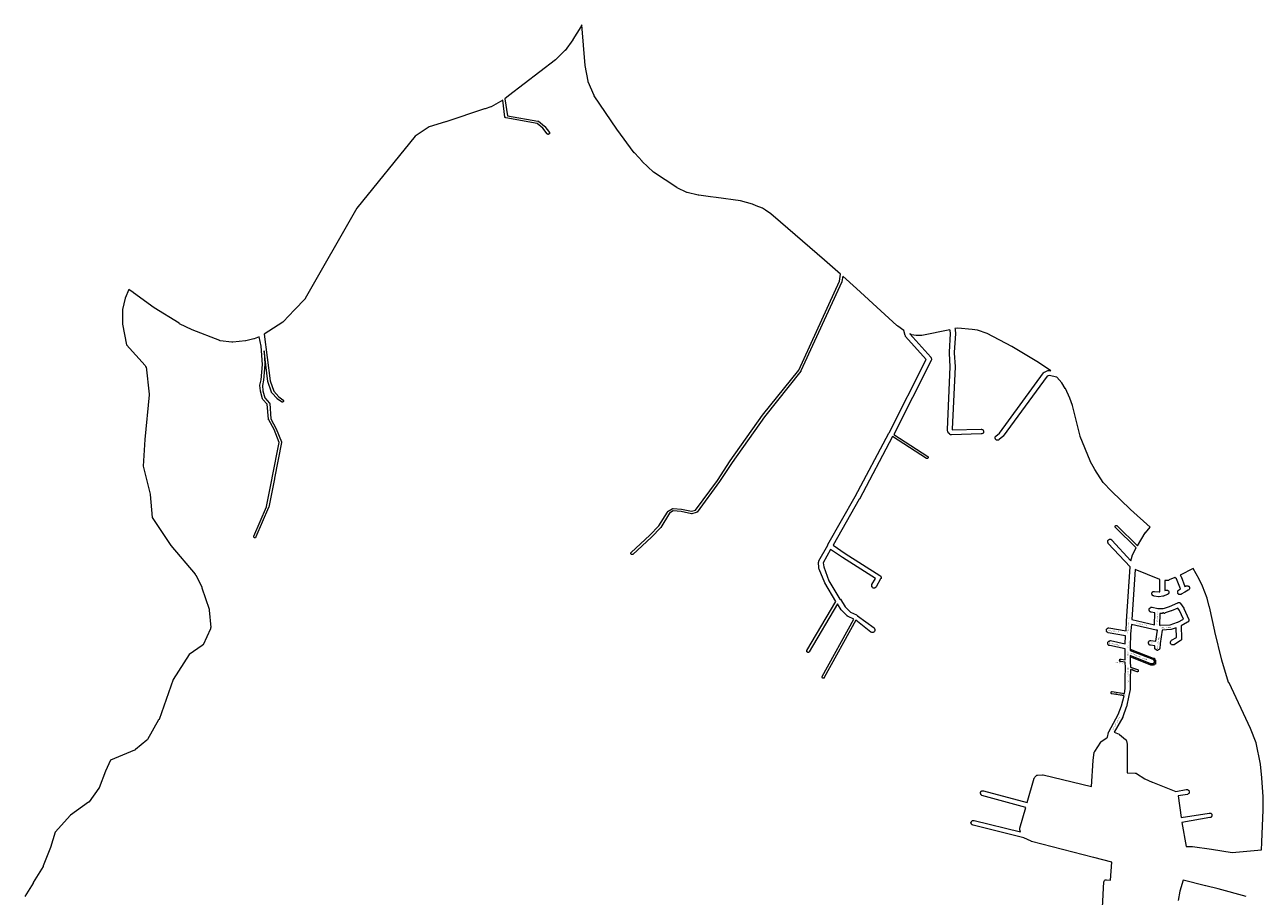
# Model space of a CAD drawing. Extents: x 178520 to 185276, y 1632367 to 1666536.
# Drawn here: x 182145 to 185188, y 1664393 to 1666536 of the extents above; entities that cross this region are included whole.
import ezdxf

# ---------------------------------------------------------------- set-up
doc = ezdxf.new("R2010")
doc.units = 0
doc.header["$MEASUREMENT"] = 0
doc.layers.get('0').update_dxf_attribs({"linetype": 'CONTINUOUS'})
doc.layers.add('LOGRADOURO', color=7, linetype='CONTINUOUS')
doc.layers.add('QUADRAS', color=7, linetype='CONTINUOUS', lineweight=5)

msp = doc.modelspace()

# ---------------------------------------------------------------- hatches: boundary and pattern name
msp.add_hatch(color=256).paths.add_polyline_path([(184861.1, 1665000.8), (184861.1, 1664997.5), (184917.1, 1664975.5), (184918.1, 1664975.5), (184918.1, 1664974.5), (184919.1, 1664973.5), (184920.1, 1664972.5), (184920.1, 1664971.5), (184920.1, 1664969.5), (184920.1, 1664968.5), (184920.1, 1664967.5), (184920.1, 1664966.5), (184919.1, 1664966.5), (184918.1, 1664965.5), (184917.1, 1664964.5), (184916.1, 1664964.5), (184915.1, 1664964.5), (184914.1, 1664964.5), (184913.1, 1664964.5), (184912.1, 1664964.5), (184861.1, 1664984.5), (184861.1, 1664981.3), (184911.6, 1664961.5), (184913.1, 1664961.5), (184914.1, 1664961.5), (184915.1, 1664961.5), (184916.1, 1664961.5), (184918.4, 1664961.5), (184920.3, 1664963.4), (184920.4, 1664963.5), (184923.1, 1664963.5), (184923.1, 1664967.5), (184923.1, 1664968.5), (184923.1, 1664969.5), (184923.1, 1664971.5), (184923.1, 1664973.8), (184921.3, 1664975.7), (184921.1, 1664975.8), (184921.1, 1664978.5), (184917.7, 1664978.5)])

# ---------------------------------------------------------------- linework, layer by layer
at = {"layer": 'QUADRAS', "color": 7, "linetype": 'Continuous'}
for p, q in [((184873.1, 1665196.5), (184865.1, 1665073.5)), ((184934.1, 1665171.5), (184873.1, 1665196.5)), ((185016.1, 1665198.5), (184984.1, 1665182.5)), ((185031.1, 1665172.5), (185016.1, 1665198.5)), ((184934.1, 1665141.5), (184934.1, 1665171.5)), ((184955.1, 1665169.5), (184946.1, 1665169.5)), ((184946.1, 1665169.5), (184946.1, 1665144.5)), ((184956.1, 1665169.5), (184955.1, 1665169.5)), ((184955.1, 1665169.5), (184955.1, 1665169.5)), ((184957.1, 1665170.5), (184956.1, 1665169.5)), ((184971.1, 1665176.5), (184957.1, 1665170.5)), ((184975.1, 1665173.5), (184971.1, 1665176.5)), ((184985.1, 1665148.5), (184975.1, 1665173.5)), ((184984.1, 1665182.5), (184985.1, 1665181.5)), ((184985.1, 1665181.5), (184985.1, 1665180.5)), ((184985.1, 1665180.5), (184986.1, 1665179.5)), ((184986.1, 1665179.5), (184995.1, 1665154.5)), ((185039.1, 1665155.5), (185031.1, 1665172.5)), ((184914.1, 1665138.5), (184915.1, 1665139.5)), ((184914.1, 1665137.5), (184914.1, 1665138.5)), ((184914.1, 1665136.5), (184914.1, 1665137.5)), ((184914.1, 1665135.5), (184914.1, 1665136.5)), ((184915.1, 1665134.5), (184914.1, 1665135.5)), ((184915.1, 1665140.5), (184916.1, 1665141.5)), ((184915.1, 1665139.5), (184915.1, 1665140.5)), ((184915.1, 1665133.5), (184915.1, 1665134.5)), ((184916.1, 1665132.5), (184915.1, 1665133.5)), ((184916.1, 1665141.5), (184917.1, 1665141.5)), ((184917.1, 1665132.5), (184916.1, 1665132.5)), ((184917.1, 1665141.5), (184918.1, 1665142.5)), ((184918.1, 1665131.5), (184917.1, 1665132.5)), ((184918.1, 1665142.5), (184919.1, 1665142.5)), ((184919.1, 1665131.5), (184918.1, 1665131.5)), ((184919.1, 1665142.5), (184920.1, 1665142.5)), ((184920.1, 1665130.5), (184919.1, 1665131.5)), ((184920.1, 1665142.5), (184921.1, 1665142.5)), ((184931.1, 1665129.5), (184920.1, 1665130.5)), ((184921.1, 1665142.5), (184932.1, 1665141.5)), ((184932.1, 1665141.5), (184934.1, 1665141.5)), ((184941.1, 1665130.5), (184932.1, 1665129.5)), ((184942.1, 1665130.5), (184941.1, 1665130.5)), ((184941.1, 1665130.5), (184941.1, 1665130.5)), ((184943.1, 1665130.5), (184942.1, 1665130.5)), ((184952.1, 1665134.5), (184943.1, 1665130.5)), ((184946.1, 1665144.5), (184948.1, 1665145.5)), ((184948.1, 1665145.5), (184949.1, 1665145.5)), ((184949.1, 1665145.5), (184950.1, 1665145.5)), ((184950.1, 1665145.5), (184951.1, 1665145.5)), ((184951.1, 1665145.5), (184952.1, 1665145.5)), ((184952.1, 1665145.5), (184953.1, 1665145.5)), ((184953.1, 1665134.5), (184952.1, 1665134.5)), ((184953.1, 1665145.5), (184954.1, 1665144.5)), ((184954.1, 1665135.5), (184953.1, 1665134.5)), ((184954.1, 1665144.5), (184955.1, 1665143.5)), ((184955.1, 1665136.5), (184954.1, 1665135.5)), ((184955.1, 1665143.5), (184955.1, 1665143.5)), ((184955.1, 1665143.5), (184956.1, 1665142.5)), ((184956.1, 1665138.5), (184955.1, 1665137.5)), ((184955.1, 1665137.5), (184955.1, 1665136.5)), ((184956.1, 1665142.5), (184956.1, 1665141.5)), ((184956.1, 1665141.5), (184956.1, 1665140.5)), ((184956.1, 1665140.5), (184956.1, 1665139.5)), ((184956.1, 1665139.5), (184956.1, 1665138.5)), ((184977.1, 1665140.5), (184978.1, 1665141.5)), ((184978.1, 1665139.5), (184977.1, 1665140.5)), ((184978.1, 1665143.5), (184979.1, 1665144.5)), ((184978.1, 1665142.5), (184978.1, 1665143.5)), ((184978.1, 1665141.5), (184978.1, 1665142.5)), ((184978.1, 1665138.5), (184978.1, 1665139.5)), ((184978.1, 1665137.5), (184978.1, 1665138.5)), ((184979.1, 1665136.5), (184978.1, 1665137.5)), ((184979.1, 1665144.5), (184980.1, 1665145.5)), ((184980.1, 1665136.5), (184979.1, 1665136.5)), ((184980.1, 1665145.5), (184985.1, 1665148.5)), ((184980.1, 1665145.5), (184980.1, 1665145.5)), ((184980.1, 1665135.5), (184980.1, 1665136.5)), ((184981.1, 1665134.5), (184980.1, 1665135.5)), ((184982.1, 1665134.5), (184981.1, 1665134.5)), ((184983.1, 1665134.5), (184982.1, 1665134.5)), ((184984.1, 1665134.5), (184983.1, 1665134.5)), ((184986.1, 1665134.5), (184984.1, 1665134.5)), ((184995.1, 1665140.5), (184986.1, 1665135.5)), ((184986.1, 1665135.5), (184986.1, 1665134.5)), ((184995.1, 1665154.5), (184998.1, 1665155.5)), ((185004.1, 1665145.5), (184995.1, 1665140.5)), ((184998.1, 1665155.5), (184999.1, 1665156.5)), ((184999.1, 1665156.5), (185000.1, 1665156.5)), ((185000.1, 1665156.5), (185001.1, 1665156.5)), ((185001.1, 1665156.5), (185002.1, 1665156.5)), ((185002.1, 1665156.5), (185003.1, 1665156.5)), ((185003.1, 1665156.5), (185004.1, 1665155.5)), ((185004.1, 1665155.5), (185005.1, 1665155.5)), ((185005.1, 1665146.5), (185004.1, 1665145.5)), ((185005.1, 1665155.5), (185006.1, 1665154.5)), ((185006.1, 1665147.5), (185005.1, 1665146.5)), ((185005.1, 1665146.5), (185005.1, 1665146.5)), ((185006.1, 1665154.5), (185006.1, 1665153.5)), ((185006.1, 1665153.5), (185007.1, 1665152.5)), ((185007.1, 1665148.5), (185006.1, 1665147.5)), ((185007.1, 1665152.5), (185007.1, 1665151.5)), ((185007.1, 1665151.5), (185007.1, 1665150.5)), ((185007.1, 1665150.5), (185007.1, 1665149.5)), ((185007.1, 1665149.5), (185007.1, 1665148.5)), ((185050.1, 1665125.5), (185039.1, 1665155.5)), ((184908.1, 1665099.5), (184909.1, 1665100.5)), ((184908.1, 1665098.5), (184908.1, 1665099.5)), ((184909.1, 1665100.5), (184909.1, 1665101.5)), ((184909.1, 1665101.5), (184910.1, 1665101.5)), ((184910.1, 1665101.5), (184911.1, 1665102.5)), ((184911.1, 1665102.5), (184912.1, 1665103.5)), ((184911.1, 1665102.5), (184911.1, 1665102.5)), ((184912.1, 1665103.5), (184913.1, 1665103.5)), ((184913.1, 1665103.5), (184914.1, 1665103.5)), ((184914.1, 1665103.5), (184915.1, 1665103.5)), ((184915.1, 1665103.5), (184929.1, 1665100.5)), ((184929.1, 1665100.5), (184939.1, 1665100.5)), ((184932.1, 1665129.5), (184931.1, 1665129.5)), ((184932.1, 1665129.5), (184932.1, 1665129.5)), ((184939.1, 1665100.5), (184940.1, 1665100.5)), ((184940.1, 1665100.5), (184940.1, 1665100.5)), ((184940.1, 1665100.5), (184941.1, 1665100.5)), ((184941.1, 1665100.5), (184942.1, 1665099.5)), ((184942.1, 1665099.5), (184943.1, 1665100.5)), ((184943.1, 1665100.5), (184958.1, 1665105.5)), ((184943.1, 1665100.5), (184943.1, 1665100.5)), ((184943.1, 1665100.5), (184943.1, 1665100.5)), ((184958.1, 1665105.5), (184978.1, 1665114.5)), ((184978.1, 1665114.5), (184979.1, 1665115.5)), ((184979.1, 1665115.5), (184980.1, 1665115.5)), ((184980.1, 1665115.5), (184981.1, 1665115.5)), ((184981.1, 1665115.5), (184982.1, 1665115.5)), ((184982.1, 1665115.5), (184982.1, 1665115.5)), ((184982.1, 1665115.5), (184983.1, 1665114.5)), ((184983.1, 1665114.5), (184984.1, 1665114.5)), ((184984.1, 1665114.5), (184985.1, 1665113.5)), ((184985.1, 1665113.5), (184985.1, 1665112.5)), ((184985.1, 1665112.5), (184993.1, 1665101.5)), ((184993.1, 1665101.5), (184993.1, 1665101.5)), ((184993.1, 1665101.5), (184993.1, 1665100.5)), ((184993.1, 1665100.5), (185005.1, 1665073.5)), ((185055.1, 1665105.5), (185050.1, 1665125.5)), ((185056.1, 1665104.5), (185055.1, 1665105.5)), ((185055.1, 1665105.5), (185055.1, 1665105.5)), ((185055.1, 1665105.5), (185055.1, 1665105.5)), ((185069.1, 1665044.5), (185056.1, 1665104.5)), ((184865.1, 1665073.5), (184921.1, 1665060.5)), ((184908.1, 1665097.5), (184908.1, 1665098.5)), ((184908.1, 1665096.5), (184908.1, 1665097.5)), ((184908.1, 1665095.5), (184908.1, 1665096.5)), ((184909.1, 1665094.5), (184908.1, 1665095.5)), ((184909.1, 1665093.5), (184909.1, 1665094.5)), ((184910.1, 1665092.5), (184909.1, 1665093.5)), ((184911.1, 1665092.5), (184910.1, 1665092.5)), ((184912.1, 1665091.5), (184911.1, 1665092.5)), ((184913.1, 1665091.5), (184912.1, 1665091.5)), ((184922.1, 1665089.5), (184913.1, 1665091.5)), ((184921.1, 1665060.5), (184922.1, 1665089.5)), ((185005.1, 1665069.5), (185004.1, 1665068.5)), ((185005.1, 1665073.5), (185005.1, 1665073.5)), ((185005.1, 1665073.5), (185005.1, 1665072.5)), ((185005.1, 1665072.5), (185005.1, 1665071.5)), ((185005.1, 1665071.5), (185005.1, 1665070.5)), ((185005.1, 1665070.5), (185005.1, 1665069.5)), ((184864.1, 1665061.5), (184862.1, 1665038.5)), ((184862.1, 1665038.5), (184862.1, 1665038.5)), ((184862.1, 1665038.5), (184862.1, 1665037.5)), ((184925.1, 1665047.5), (184864.1, 1665061.5)), ((184924.1, 1665020.5), (184928.1, 1665047.5)), ((184926.1, 1665047.5), (184925.1, 1665047.5)), ((184927.1, 1665047.5), (184926.1, 1665047.5)), ((184926.1, 1665047.5), (184926.1, 1665047.5)), ((184928.1, 1665047.5), (184927.1, 1665047.5)), ((184927.1, 1665047.5), (184927.1, 1665047.5)), ((184940.1, 1665047.5), (184935.1, 1665014.5)), ((184961.1, 1665048.5), (184940.1, 1665047.5)), ((184962.1, 1665048.5), (184961.1, 1665048.5)), ((184961.1, 1665048.5), (184961.1, 1665048.5)), ((184974.1, 1665052.5), (184962.1, 1665048.5)), ((184975.1, 1665029.5), (184974.1, 1665052.5)), ((185002.1, 1665066.5), (184986.1, 1665057.5)), ((184986.1, 1665057.5), (184987.1, 1665026.5)), ((185003.1, 1665066.5), (185002.1, 1665066.5)), ((185004.1, 1665067.5), (185003.1, 1665066.5)), ((185004.1, 1665068.5), (185004.1, 1665067.5)), ((185069.1, 1665043.5), (185069.1, 1665044.5)), ((185069.1, 1665044.5), (185069.1, 1665044.5)), ((185086.1, 1664973.5), (185069.1, 1665043.5)), ((185069.1, 1665043.5), (185069.1, 1665043.5)), ((184862.1, 1665037.5), (184861.1, 1665006.5)), ((184906.1, 1665017.5), (184906.1, 1665018.5)), ((184906.1, 1665018.5), (184907.1, 1665018.5)), ((184906.1, 1665016.5), (184906.1, 1665017.5)), ((184906.1, 1665015.5), (184906.1, 1665016.5)), ((184906.1, 1665014.5), (184906.1, 1665015.5)), ((184907.1, 1665013.5), (184906.1, 1665014.5)), ((184907.1, 1665019.5), (184908.1, 1665020.5)), ((184907.1, 1665018.5), (184907.1, 1665019.5)), ((184907.1, 1665012.5), (184907.1, 1665013.5)), ((184908.1, 1665011.5), (184907.1, 1665012.5)), ((184908.1, 1665020.5), (184909.1, 1665021.5)), ((184909.1, 1665011.5), (184908.1, 1665011.5)), ((184909.1, 1665021.5), (184910.1, 1665021.5)), ((184909.1, 1665010.5), (184909.1, 1665011.5)), ((184910.1, 1665010.5), (184909.1, 1665010.5)), ((184910.1, 1665021.5), (184910.1, 1665021.5)), ((184910.1, 1665021.5), (184911.1, 1665021.5)), ((184911.1, 1665010.5), (184910.1, 1665010.5)), ((184911.1, 1665021.5), (184912.1, 1665021.5)), ((184922.1, 1665008.5), (184911.1, 1665010.5)), ((184912.1, 1665021.5), (184924.1, 1665020.5)), ((184922.1, 1665004.5), (184922.1, 1665008.5)), ((184935.1, 1665013.5), (184934.1, 1665002.5)), ((184935.1, 1665014.5), (184935.1, 1665013.5)), ((184935.1, 1665013.5), (184935.1, 1665013.5)), ((184960.1, 1665018.5), (184961.1, 1665019.5)), ((184960.1, 1665017.5), (184960.1, 1665018.5)), ((184960.1, 1665016.5), (184960.1, 1665017.5)), ((184960.1, 1665015.5), (184960.1, 1665016.5)), ((184960.1, 1665014.5), (184960.1, 1665015.5)), ((184961.1, 1665013.5), (184960.1, 1665014.5)), ((184961.1, 1665020.5), (184962.1, 1665021.5)), ((184961.1, 1665019.5), (184961.1, 1665020.5)), ((184962.1, 1665012.5), (184961.1, 1665013.5)), ((184961.1, 1665013.5), (184961.1, 1665013.5)), ((184962.1, 1665021.5), (184963.1, 1665022.5)), ((184963.1, 1665011.5), (184962.1, 1665012.5)), ((184963.1, 1665022.5), (184975.1, 1665029.5)), ((184964.1, 1665011.5), (184963.1, 1665011.5)), ((184965.1, 1665011.5), (184964.1, 1665011.5)), ((184966.1, 1665011.5), (184965.1, 1665011.5)), ((184967.1, 1665011.5), (184966.1, 1665011.5)), ((184968.1, 1665011.5), (184967.1, 1665011.5)), ((184969.1, 1665011.5), (184968.1, 1665011.5)), ((184985.1, 1665021.5), (184969.1, 1665011.5)), ((184986.1, 1665022.5), (184985.1, 1665021.5)), ((184985.1, 1665021.5), (184985.1, 1665021.5)), ((184987.1, 1665023.5), (184986.1, 1665022.5)), ((184986.1, 1665022.5), (184986.1, 1665022.5)), ((184987.1, 1665026.5), (184987.1, 1665025.5)), ((184987.1, 1665025.5), (184987.1, 1665024.5)), ((184987.1, 1665024.5), (184987.1, 1665023.5)), ((184861.1, 1665006.5), (184861.1, 1665006.5)), ((184861.1, 1665006.5), (184861.1, 1664997.5)), ((184861.1, 1664984.5), (184861.1, 1664970.5)), ((184922.1, 1665003.5), (184922.1, 1665004.5)), ((184922.1, 1665002.5), (184922.1, 1665003.5)), ((184922.1, 1665001.5), (184922.1, 1665002.5)), ((184923.1, 1665000.5), (184922.1, 1665001.5)), ((184923.1, 1664999.5), (184923.1, 1665000.5)), ((184924.1, 1664999.5), (184923.1, 1664999.5)), ((184925.1, 1664998.5), (184924.1, 1664999.5)), ((184926.1, 1664998.5), (184925.1, 1664998.5)), ((184927.1, 1664997.5), (184926.1, 1664998.5)), ((184928.1, 1664997.5), (184927.1, 1664997.5)), ((184929.1, 1664997.5), (184928.1, 1664997.5)), ((184930.1, 1664998.5), (184929.1, 1664997.5)), ((184931.1, 1664998.5), (184930.1, 1664998.5)), ((184932.1, 1664999.5), (184931.1, 1664998.5)), ((184933.1, 1665000.5), (184932.1, 1664999.5)), ((184932.1, 1664999.5), (184932.1, 1664999.5)), ((184934.1, 1665002.5), (184933.1, 1665001.5)), ((184933.1, 1665001.5), (184933.1, 1665000.5)), ((184861.1, 1664970.5), (184862.1, 1664956.5)), ((184862.1, 1664950.5), (184861.1, 1664929.5)), ((184862.1, 1664956.5), (184879.1, 1664950.5)), ((184878.1, 1664944.5), (184862.1, 1664950.5)), ((184879.1, 1664950.5), (184880.1, 1664950.5)), ((184880.1, 1664950.5), (184880.1, 1664949.5)), ((184880.1, 1664949.5), (184881.1, 1664949.5)), ((184881.1, 1664949.5), (184881.1, 1664949.5)), ((184881.1, 1664949.5), (184881.1, 1664948.5)), ((184881.1, 1664948.5), (184881.1, 1664948.5)), ((184881.1, 1664948.5), (184881.1, 1664947.5)), ((184881.1, 1664947.5), (184881.1, 1664947.5)), ((184881.1, 1664947.5), (184881.1, 1664946.5)), ((184920.1, 1664972.5), (184920.1, 1664972.5)), ((185103.1, 1664918.5), (185086.1, 1664973.5)), ((185086.1, 1664973.5), (185086.1, 1664973.5)), ((184861.1, 1664929.5), (184861.1, 1664902.5)), ((184879.1, 1664944.5), (184878.1, 1664944.5)), ((184878.1, 1664944.5), (184878.1, 1664944.5)), ((184880.1, 1664944.5), (184879.1, 1664944.5)), ((184879.1, 1664944.5), (184879.1, 1664944.5)), ((184881.1, 1664945.5), (184880.1, 1664945.5)), ((184880.1, 1664945.5), (184880.1, 1664945.5)), ((184880.1, 1664945.5), (184880.1, 1664944.5)), ((184881.1, 1664946.5), (184881.1, 1664946.5)), ((184881.1, 1664946.5), (184881.1, 1664945.5)), ((185104.1, 1664917.5), (185103.1, 1664918.5)), ((185157.1, 1664805.5), (185104.1, 1664917.5)), ((184858.1, 1664886.5), (184852.1, 1664858.5)), ((184861.1, 1664901.5), (184858.1, 1664886.5)), ((184858.1, 1664886.5), (184858.1, 1664886.5)), ((184861.1, 1664902.5), (184861.1, 1664901.5)), ((184851.1, 1664857.5), (184843.1, 1664834.5)), ((184852.1, 1664858.5), (184851.1, 1664857.5)), ((184843.1, 1664833.5), (184822.1, 1664796.5)), ((184843.1, 1664834.5), (184843.1, 1664833.5)), ((184822.1, 1664796.5), (184834.1, 1664791.5)), ((185171.1, 1664770.5), (185157.1, 1664805.5)), ((184834.1, 1664791.5), (184835.1, 1664790.5)), ((184835.1, 1664790.5), (184835.1, 1664790.5)), ((184835.1, 1664790.5), (184850.1, 1664778.5)), ((184850.1, 1664778.5), (184850.1, 1664778.5)), ((184850.1, 1664778.5), (184851.1, 1664777.5)), ((184851.1, 1664777.5), (184851.1, 1664776.5)), ((184851.1, 1664776.5), (184852.1, 1664775.5)), ((184852.1, 1664775.5), (184854.1, 1664766.5)), ((184854.1, 1664766.5), (184854.1, 1664766.5)), ((184854.1, 1664766.5), (184854.1, 1664765.5)), ((184854.1, 1664765.5), (184854.1, 1664696.5)), ((185181.1, 1664717.5), (185171.1, 1664770.5)), ((185185.1, 1664684.5), (185181.1, 1664717.5)), ((184854.1, 1664696.5), (184873.1, 1664695.5)), ((184873.1, 1664695.5), (184874.1, 1664695.5)), ((184874.1, 1664695.5), (184875.1, 1664695.5)), ((184875.1, 1664695.5), (184876.1, 1664695.5)), ((184876.1, 1664695.5), (184877.1, 1664694.5)), ((184877.1, 1664694.5), (184897.1, 1664681.5)), ((184897.1, 1664681.5), (184915.1, 1664673.5)), ((184915.1, 1664673.5), (184915.1, 1664673.5)), ((184915.1, 1664673.5), (184916.1, 1664673.5)), ((184916.1, 1664673.5), (184973.1, 1664650.5)), ((185185.1, 1664683.5), (185185.1, 1664684.5)), ((185185.1, 1664684.5), (185185.1, 1664684.5)), ((185185.1, 1664684.5), (185185.1, 1664684.5)), ((185188.1, 1664638.5), (185185.1, 1664683.5)), ((184973.1, 1664650.5), (184999.1, 1664655.5)), ((185002.1, 1664643.5), (184979.1, 1664639.5)), ((184999.1, 1664655.5), (185000.1, 1664655.5)), ((185000.1, 1664655.5), (185002.1, 1664655.5)), ((185002.1, 1664655.5), (185003.1, 1664654.5)), ((185003.1, 1664643.5), (185002.1, 1664643.5)), ((185003.1, 1664654.5), (185003.1, 1664654.5)), ((185003.1, 1664654.5), (185004.1, 1664653.5)), ((185004.1, 1664644.5), (185003.1, 1664643.5)), ((185004.1, 1664653.5), (185005.1, 1664653.5)), ((185005.1, 1664645.5), (185004.1, 1664644.5)), ((185004.1, 1664644.5), (185004.1, 1664644.5)), ((185005.1, 1664653.5), (185006.1, 1664652.5)), ((185006.1, 1664646.5), (185005.1, 1664645.5)), ((185006.1, 1664652.5), (185006.1, 1664651.5)), ((185006.1, 1664651.5), (185006.1, 1664650.5)), ((185006.1, 1664650.5), (185007.1, 1664649.5)), ((185007.1, 1664649.5), (185006.1, 1664648.5)), ((185006.1, 1664648.5), (185006.1, 1664647.5)), ((185006.1, 1664647.5), (185006.1, 1664646.5)), ((184979.1, 1664639.5), (184986.1, 1664586.5)), ((185188.1, 1664605.5), (185188.1, 1664638.5)), ((184986.1, 1664586.5), (185055.1, 1664597.5)), ((185057.1, 1664586.5), (184988.1, 1664574.5)), ((185055.1, 1664597.5), (185056.1, 1664597.5)), ((185056.1, 1664597.5), (185057.1, 1664597.5)), ((185057.1, 1664597.5), (185058.1, 1664597.5)), ((185058.1, 1664586.5), (185057.1, 1664586.5)), ((185058.1, 1664597.5), (185059.1, 1664597.5)), ((185059.1, 1664586.5), (185058.1, 1664586.5)), ((185059.1, 1664597.5), (185060.1, 1664596.5)), ((185060.1, 1664587.5), (185059.1, 1664586.5)), ((185060.1, 1664596.5), (185061.1, 1664595.5)), ((185061.1, 1664588.5), (185060.1, 1664588.5)), ((185060.1, 1664588.5), (185060.1, 1664587.5)), ((185061.1, 1664595.5), (185061.1, 1664594.5)), ((185061.1, 1664594.5), (185062.1, 1664594.5)), ((185062.1, 1664589.5), (185061.1, 1664588.5)), ((185062.1, 1664594.5), (185062.1, 1664593.5)), ((185062.1, 1664593.5), (185062.1, 1664591.5)), ((185062.1, 1664591.5), (185062.1, 1664590.5)), ((185062.1, 1664590.5), (185062.1, 1664589.5)), ((185185.1, 1664526.5), (185188.1, 1664604.5)), ((185188.1, 1664604.5), (185188.1, 1664605.5)), ((185188.1, 1664604.5), (185188.1, 1664604.5)), ((184988.1, 1664574.5), (184999.1, 1664515.5)), ((185184.1, 1664507.5), (185185.1, 1664525.5)), ((185185.1, 1664525.5), (185185.1, 1664526.5)), ((185185.1, 1664525.5), (185185.1, 1664525.5)), ((184999.1, 1664515.5), (185013.1, 1664515.5)), ((185013.1, 1664515.5), (185013.1, 1664515.5)), ((185013.1, 1664515.5), (185014.1, 1664515.5)), ((185014.1, 1664515.5), (185061.1, 1664508.5)), ((185061.1, 1664508.5), (185112.1, 1664500.5)), ((185112.1, 1664500.5), (185184.1, 1664507.5))]:
    msp.add_line(p, q, dxfattribs=at)
for points in [[(183512.1, 1666531.5), (183511.1, 1666530.5), (183492.1, 1666499.5), (183492.1, 1666498.5), (183473.1, 1666472.5), (183472.1, 1666472.5), (183449.1, 1666449.5), (183449.1, 1666449.5), (183334.1, 1666360.5), (183334.1, 1666360.5), (183334.1, 1666360.5), (183325.1, 1666353.5), (183331.1, 1666311.5), (183406.1, 1666298.5), (183406.1, 1666298.5), (183406.1, 1666298.5), (183407.1, 1666298.5), (183422.1, 1666286.5), (183423.1, 1666285.5), (183423.1, 1666285.5), (183434.1, 1666270.5), (183434.1, 1666270.5), (183434.1, 1666269.5), (183434.1, 1666269.5), (183434.1, 1666268.5), (183434.1, 1666267.5), (183434.1, 1666267.5), (183433.1, 1666267.5), (183433.1, 1666266.5), (183433.1, 1666266.5), (183432.1, 1666266.5), (183432.1, 1666265.5), (183431.1, 1666265.5), (183431.1, 1666265.5), (183430.1, 1666265.5), (183430.1, 1666266.5), (183429.1, 1666266.5), (183429.1, 1666266.5), (183429.1, 1666267.5), (183418.1, 1666281.5), (183404.1, 1666292.5), (183327.1, 1666306.5), (183327.1, 1666306.5), (183327.1, 1666306.5), (183326.1, 1666306.5), (183326.1, 1666307.5), (183325.1, 1666307.5), (183325.1, 1666307.5), (183325.1, 1666308.5), (183325.1, 1666308.5), (183320.1, 1666350.5), (183291.1, 1666333.5), (183290.1, 1666333.5), (183276.1, 1666328.5), (183276.1, 1666328.5), (183275.1, 1666328.5), (183180.1, 1666296.5), (183179.1, 1666296.5), (183139.1, 1666284.5), (183104.1, 1666261.5), (182961.1, 1666084.5), (182834.1, 1665862.5), (182834.1, 1665862.5), (182834.1, 1665861.5), (182808.1, 1665834.5), (182780.1, 1665805.5), (182780.1, 1665805.5), (182779.1, 1665804.5), (182733.1, 1665774.5), (182748.1, 1665660.5), (182757.1, 1665634.5), (182769.1, 1665620.5), (182779.1, 1665613.5), (182780.1, 1665613.5), (182780.1, 1665612.5), (182780.1, 1665612.5), (182781.1, 1665611.5), (182781.1, 1665611.5), (182781.1, 1665610.5), (182781.1, 1665610.5), (182781.1, 1665609.5), (182780.1, 1665609.5), (182780.1, 1665609.5), (182780.1, 1665608.5), (182779.1, 1665608.5), (182779.1, 1665608.5), (182779.1, 1665607.5), (182778.1, 1665607.5), (182778.1, 1665607.5), (182777.1, 1665607.5), (182777.1, 1665608.5), (182776.1, 1665608.5), (182765.1, 1665615.5), (182765.1, 1665615.5), (182765.1, 1665616.5), (182752.1, 1665630.5), (182752.1, 1665630.5), (182752.1, 1665631.5), (182751.1, 1665631.5), (182751.1, 1665632.5), (182742.1, 1665658.5), (182742.1, 1665658.5), (182742.1, 1665658.5), (182733.1, 1665733.5), (182735.1, 1665700.5), (182735.1, 1665700.5), (182732.1, 1665661.5), (182732.1, 1665661.5), (182732.1, 1665661.5), (182729.1, 1665648.5), (182730.1, 1665635.5), (182735.1, 1665618.5), (182746.1, 1665605.5), (182746.1, 1665605.5), (182746.1, 1665605.5), (182746.1, 1665604.5), (182747.1, 1665604.5), (182750.1, 1665566.5), (182763.1, 1665542.5), (182763.1, 1665542.5), (182776.1, 1665510.5), (182776.1, 1665509.5), (182776.1, 1665509.5), (182776.1, 1665509.5), (182776.1, 1665508.5), (182759.1, 1665420.5), (182759.1, 1665419.5), (182759.1, 1665419.5), (182745.1, 1665349.5), (182744.1, 1665349.5), (182744.1, 1665348.5), (182744.1, 1665348.5), (182744.1, 1665348.5), (182713.1, 1665276.5), (182713.1, 1665275.5), (182713.1, 1665275.5), (182712.1, 1665274.5), (182712.1, 1665274.5), (182712.1, 1665274.5), (182711.1, 1665274.5), (182711.1, 1665274.5), (182710.1, 1665274.5), (182710.1, 1665274.5), (182709.1, 1665274.5), (182709.1, 1665274.5), (182708.1, 1665275.5), (182708.1, 1665275.5), (182708.1, 1665276.5), (182708.1, 1665276.5), (182708.1, 1665276.5), (182708.1, 1665277.5), (182708.1, 1665277.5), (182708.1, 1665278.5), (182739.1, 1665350.5), (182739.1, 1665351.5), (182753.1, 1665420.5), (182753.1, 1665420.5), (182753.1, 1665421.5), (182770.1, 1665508.5), (182758.1, 1665540.5), (182745.1, 1665564.5), (182744.1, 1665564.5), (182744.1, 1665564.5), (182744.1, 1665565.5), (182741.1, 1665602.5), (182730.1, 1665614.5), (182730.1, 1665614.5), (182729.1, 1665615.5), (182729.1, 1665615.5), (182724.1, 1665634.5), (182724.1, 1665634.5), (182724.1, 1665634.5), (182724.1, 1665635.5), (182724.1, 1665635.5), (182723.1, 1665648.5), (182723.1, 1665649.5), (182723.1, 1665649.5), (182726.1, 1665662.5), (182729.1, 1665700.5), (182726.1, 1665745.5), (182721.1, 1665768.5), (182709.1, 1665763.5), (182709.1, 1665763.5), (182708.1, 1665763.5), (182688.1, 1665758.5), (182687.1, 1665758.5), (182656.1, 1665755.5), (182655.1, 1665755.5), (182654.1, 1665755.5), (182625.1, 1665758.5), (182624.1, 1665758.5), (182624.1, 1665759.5), (182556.1, 1665785.5), (182556.1, 1665785.5), (182525.1, 1665800.5), (182524.1, 1665801.5), (182463.1, 1665839.5), (182463.1, 1665839.5), (182412.1, 1665876.5), (182412.1, 1665876.5), (182411.1, 1665877.5), (182401.1, 1665884.5), (182392.1, 1665863.5), (182385.1, 1665835.5), (182385.1, 1665799.5), (182395.1, 1665748.5), (182441.1, 1665697.5), (182442.1, 1665696.5), (182442.1, 1665695.5), (182442.1, 1665694.5), (182443.1, 1665694.5), (182451.1, 1665627.5), (182451.1, 1665626.5), (182451.1, 1665625.5), (182440.1, 1665515.5), (182436.1, 1665450.5), (182453.1, 1665381.5), (182453.1, 1665380.5), (182458.1, 1665324.5), (182504.1, 1665255.5), (182564.1, 1665184.5), (182564.1, 1665183.5), (182565.1, 1665183.5), (182580.1, 1665152.5), (182580.1, 1665151.5), (182598.1, 1665098.5), (182598.1, 1665097.5), (182598.1, 1665096.5), (182602.1, 1665053.5), (182601.1, 1665052.5), (182601.1, 1665051.5), (182601.1, 1665050.5), (182583.1, 1665011.5), (182582.1, 1665010.5), (182581.1, 1665010.5), (182581.1, 1665009.5), (182549.1, 1664987.5), (182510.1, 1664925.5), (182475.1, 1664827.5), (182474.1, 1664826.5), (182447.1, 1664778.5), (182446.1, 1664777.5), (182445.1, 1664776.5), (182417.1, 1664753.5), (182416.1, 1664752.5), (182415.1, 1664752.5), (182356.1, 1664727.5), (182343.1, 1664700.5), (182328.1, 1664659.5), (182328.1, 1664658.5), (182327.1, 1664658.5), (182303.1, 1664625.5), (182303.1, 1664624.5), (182302.1, 1664624.5), (182257.1, 1664592.5), (182220.1, 1664550.5), (182208.1, 1664512.5), (182208.1, 1664512.5), (182190.1, 1664467.5), (182190.1, 1664466.5), (182166.1, 1664426.5), (182166.1, 1664425.5), (182145.1, 1664392.5)], [(184790.1, 1664302.5), (184796.1, 1664428.5), (184797.1, 1664429.5), (184797.1, 1664429.5), (184797.1, 1664430.5), (184798.1, 1664431.5), (184799.1, 1664432.5), (184799.1, 1664432.5), (184800.1, 1664433.5), (184801.1, 1664433.5), (184802.1, 1664433.5), (184803.1, 1664433.5), (184813.1, 1664432.5), (184816.1, 1664476.5), (184772.1, 1664488.5), (184771.1, 1664488.5), (184771.1, 1664488.5), (184619.1, 1664527.5), (184619.1, 1664527.5), (184618.1, 1664528.5), (184600.1, 1664536.5), (184475.1, 1664567.5), (184474.1, 1664568.5), (184473.1, 1664568.5), (184472.1, 1664569.5), (184472.1, 1664570.5), (184471.1, 1664570.5), (184471.1, 1664571.5), (184470.1, 1664572.5), (184470.1, 1664574.5), (184471.1, 1664575.5), (184471.1, 1664576.5), (184471.1, 1664576.5), (184472.1, 1664577.5), (184473.1, 1664578.5), (184474.1, 1664579.5), (184475.1, 1664579.5), (184476.1, 1664579.5), (184477.1, 1664579.5), (184478.1, 1664579.5), (184592.1, 1664551.5), (184590.1, 1664556.5), (184590.1, 1664557.5), (184590.1, 1664558.5), (184590.1, 1664559.5), (184590.1, 1664560.5), (184605.1, 1664611.5), (184497.1, 1664640.5), (184497.1, 1664641.5), (184496.1, 1664641.5), (184495.1, 1664642.5), (184494.1, 1664643.5), (184494.1, 1664644.5), (184493.1, 1664645.5), (184493.1, 1664646.5), (184493.1, 1664647.5), (184493.1, 1664648.5), (184494.1, 1664649.5), (184494.1, 1664650.5), (184495.1, 1664651.5), (184496.1, 1664651.5), (184497.1, 1664652.5), (184498.1, 1664652.5), (184499.1, 1664652.5), (184500.1, 1664652.5), (184501.1, 1664652.5), (184608.1, 1664623.5), (184625.1, 1664683.5), (184626.1, 1664683.5), (184626.1, 1664684.5), (184627.1, 1664685.5), (184629.1, 1664688.5), (184630.1, 1664689.5), (184631.1, 1664689.5), (184632.1, 1664690.5), (184633.1, 1664690.5), (184633.1, 1664690.5), (184646.1, 1664691.5), (184646.1, 1664691.5), (184647.1, 1664691.5), (184766.1, 1664662.5), (184770.1, 1664726.5), (184770.1, 1664727.5), (184773.1, 1664746.5), (184773.1, 1664747.5), (184774.1, 1664748.5), (184774.1, 1664748.5), (184789.1, 1664771.5), (184789.1, 1664771.5), (184790.1, 1664772.5), (184790.1, 1664773.5), (184801.1, 1664780.5), (184805.1, 1664784.5), (184808.1, 1664795.5), (184808.1, 1664795.5), (184808.1, 1664796.5), (184809.1, 1664797.5), (184832.1, 1664839.5), (184840.1, 1664861.5), (184846.1, 1664885.5), (184816.1, 1664890.5), (184816.1, 1664890.5), (184815.1, 1664890.5), (184815.1, 1664890.5), (184814.1, 1664891.5), (184814.1, 1664891.5), (184814.1, 1664892.5), (184814.1, 1664892.5), (184814.1, 1664893.5), (184814.1, 1664893.5), (184814.1, 1664894.5), (184814.1, 1664894.5), (184814.1, 1664895.5), (184815.1, 1664895.5), (184815.1, 1664895.5), (184816.1, 1664896.5), (184816.1, 1664896.5), (184817.1, 1664896.5), (184817.1, 1664896.5), (184847.1, 1664891.5), (184849.1, 1664903.5), (184849.1, 1664929.5), (184850.1, 1664955.5), (184849.1, 1664968.5), (184838.1, 1664970.5), (184837.1, 1664970.5), (184837.1, 1664970.5), (184836.1, 1664970.5), (184836.1, 1664971.5), (184836.1, 1664971.5), (184836.1, 1664971.5), (184835.1, 1664972.5), (184835.1, 1664972.5), (184835.1, 1664973.5), (184836.1, 1664973.5), (184836.1, 1664974.5), (184836.1, 1664974.5), (184836.1, 1664975.5), (184837.1, 1664975.5), (184837.1, 1664975.5), (184838.1, 1664975.5), (184838.1, 1664975.5), (184839.1, 1664975.5), (184849.1, 1664974.5), (184849.1, 1664993.5), (184849.1, 1665001.5), (184811.1, 1665009.5), (184810.1, 1665009.5), (184809.1, 1665009.5), (184808.1, 1665010.5), (184807.1, 1665011.5), (184807.1, 1665012.5), (184806.1, 1665012.5), (184806.1, 1665013.5), (184806.1, 1665014.5), (184806.1, 1665015.5), (184806.1, 1665016.5), (184806.1, 1665017.5), (184807.1, 1665018.5), (184808.1, 1665019.5), (184808.1, 1665019.5), (184809.1, 1665020.5), (184810.1, 1665020.5), (184811.1, 1665021.5), (184812.1, 1665021.5), (184813.1, 1665021.5), (184849.1, 1665013.5), (184850.1, 1665033.5), (184807.1, 1665040.5), (184806.1, 1665041.5), (184805.1, 1665041.5), (184805.1, 1665042.5), (184804.1, 1665042.5), (184803.1, 1665043.5), (184803.1, 1665044.5), (184803.1, 1665045.5), (184802.1, 1665046.5), (184803.1, 1665047.5), (184803.1, 1665048.5), (184803.1, 1665049.5), (184804.1, 1665050.5), (184805.1, 1665051.5), (184805.1, 1665051.5), (184806.1, 1665052.5), (184807.1, 1665052.5), (184808.1, 1665052.5), (184809.1, 1665052.5), (184851.1, 1665045.5), (184852.1, 1665068.5), (184852.1, 1665068.5), (184852.1, 1665069.5), (184861.1, 1665202.5), (184807.1, 1665260.5), (184807.1, 1665261.5), (184806.1, 1665262.5), (184806.1, 1665263.5), (184806.1, 1665264.5), (184806.1, 1665265.5), (184806.1, 1665266.5), (184806.1, 1665267.5), (184807.1, 1665267.5), (184807.1, 1665268.5), (184808.1, 1665269.5), (184809.1, 1665269.5), (184810.1, 1665270.5), (184811.1, 1665270.5), (184812.1, 1665270.5), (184813.1, 1665270.5), (184814.1, 1665270.5), (184815.1, 1665269.5), (184816.1, 1665269.5), (184816.1, 1665268.5), (184863.1, 1665217.5), (184866.1, 1665229.5), (184866.1, 1665230.5), (184866.1, 1665230.5), (184876.1, 1665249.5), (184825.1, 1665299.5), (184825.1, 1665299.5), (184824.1, 1665300.5), (184824.1, 1665300.5), (184824.1, 1665301.5), (184824.1, 1665301.5), (184824.1, 1665302.5), (184824.1, 1665302.5), (184824.1, 1665303.5), (184825.1, 1665303.5), (184825.1, 1665303.5), (184826.1, 1665304.5), (184826.1, 1665304.5), (184826.1, 1665304.5), (184827.1, 1665304.5), (184827.1, 1665304.5), (184828.1, 1665304.5), (184828.1, 1665304.5), (184829.1, 1665303.5), (184829.1, 1665303.5), (184879.1, 1665254.5), (184898.1, 1665286.5), (184899.1, 1665286.5), (184910.1, 1665300.5), (184862.1, 1665343.5), (184861.1, 1665344.5), (184815.1, 1665388.5), (184815.1, 1665388.5), (184795.1, 1665410.5), (184795.1, 1665410.5), (184774.1, 1665442.5), (184774.1, 1665442.5), (184763.1, 1665462.5), (184763.1, 1665463.5), (184738.1, 1665523.5), (184738.1, 1665524.5), (184719.1, 1665599.5), (184713.1, 1665617.5), (184702.1, 1665641.5), (184701.1, 1665641.5), (184693.1, 1665655.5), (184681.1, 1665669.5), (184662.1, 1665673.5), (184657.1, 1665671.5), (184549.1, 1665524.5), (184549.1, 1665524.5), (184548.1, 1665523.5), (184539.1, 1665515.5), (184538.1, 1665514.5), (184537.1, 1665514.5), (184536.1, 1665514.5), (184535.1, 1665514.5), (184534.1, 1665514.5), (184533.1, 1665514.5), (184532.1, 1665514.5), (184531.1, 1665515.5), (184530.1, 1665516.5), (184530.1, 1665517.5), (184529.1, 1665518.5), (184529.1, 1665519.5), (184529.1, 1665520.5), (184529.1, 1665521.5), (184529.1, 1665522.5), (184530.1, 1665523.5), (184530.1, 1665523.5), (184531.1, 1665524.5), (184540.1, 1665531.5), (184648.1, 1665679.5), (184649.1, 1665680.5), (184649.1, 1665680.5), (184650.1, 1665681.5), (184651.1, 1665681.5), (184659.1, 1665685.5), (184660.1, 1665685.5), (184661.1, 1665685.5), (184662.1, 1665685.5), (184662.1, 1665685.5), (184666.1, 1665684.5), (184636.1, 1665705.5), (184570.1, 1665744.5), (184510.1, 1665776.5), (184486.1, 1665784.5), (184473.1, 1665786.5), (184473.1, 1665786.5), (184438.1, 1665789.5), (184430.1, 1665788.5), (184431.1, 1665787.5), (184431.1, 1665786.5), (184431.1, 1665785.5), (184432.1, 1665776.5), (184432.1, 1665776.5), (184429.1, 1665729.5), (184429.1, 1665728.5), (184431.1, 1665695.5), (184431.1, 1665694.5), (184424.1, 1665541.5), (184424.1, 1665539.5), (184495.1, 1665541.5), (184496.1, 1665541.5), (184497.1, 1665540.5), (184498.1, 1665540.5), (184499.1, 1665539.5), (184500.1, 1665539.5), (184500.1, 1665538.5), (184501.1, 1665537.5), (184501.1, 1665536.5), (184501.1, 1665535.5), (184501.1, 1665534.5), (184501.1, 1665533.5), (184501.1, 1665532.5), (184500.1, 1665531.5), (184499.1, 1665530.5), (184498.1, 1665530.5), (184497.1, 1665529.5), (184496.1, 1665529.5), (184495.1, 1665529.5), (184422.1, 1665527.5), (184421.1, 1665527.5), (184420.1, 1665527.5), (184419.1, 1665528.5), (184418.1, 1665528.5), (184418.1, 1665529.5), (184417.1, 1665529.5), (184414.1, 1665532.5), (184414.1, 1665533.5), (184414.1, 1665534.5), (184413.1, 1665534.5), (184412.1, 1665538.5), (184412.1, 1665539.5), (184412.1, 1665540.5), (184419.1, 1665694.5), (184417.1, 1665728.5), (184417.1, 1665728.5), (184417.1, 1665729.5), (184417.1, 1665729.5), (184417.1, 1665730.5), (184420.1, 1665776.5), (184419.1, 1665783.5), (184418.1, 1665785.5), (184349.1, 1665771.5), (184349.1, 1665771.5), (184348.1, 1665771.5), (184337.1, 1665771.5), (184336.1, 1665771.5), (184335.1, 1665771.5), (184324.1, 1665773.5), (184323.1, 1665773.5), (184322.1, 1665774.5), (184320.1, 1665775.5), (184371.1, 1665718.5), (184371.1, 1665717.5), (184372.1, 1665716.5), (184372.1, 1665715.5), (184373.1, 1665714.5), (184373.1, 1665713.5), (184373.1, 1665712.5), (184373.1, 1665711.5), (184372.1, 1665710.5), (184372.1, 1665710.5), (184280.1, 1665528.5), (184364.1, 1665474.5), (184364.1, 1665474.5), (184365.1, 1665473.5), (184365.1, 1665473.5), (184365.1, 1665472.5), (184365.1, 1665472.5), (184365.1, 1665471.5), (184365.1, 1665471.5), (184365.1, 1665470.5), (184365.1, 1665470.5), (184364.1, 1665469.5), (184364.1, 1665469.5), (184364.1, 1665469.5), (184363.1, 1665469.5), (184363.1, 1665469.5), (184362.1, 1665469.5), (184362.1, 1665469.5), (184361.1, 1665469.5), (184361.1, 1665469.5), (184277.1, 1665523.5), (184196.1, 1665369.5), (184195.1, 1665369.5), (184131.1, 1665256.5), (184161.1, 1665235.5), (184246.1, 1665181.5), (184247.1, 1665180.5), (184248.1, 1665180.5), (184248.1, 1665179.5), (184249.1, 1665178.5), (184249.1, 1665177.5), (184249.1, 1665176.5), (184249.1, 1665175.5), (184249.1, 1665174.5), (184248.1, 1665173.5), (184237.1, 1665153.5), (184236.1, 1665152.5), (184235.1, 1665152.5), (184235.1, 1665151.5), (184234.1, 1665151.5), (184233.1, 1665150.5), (184232.1, 1665150.5), (184230.1, 1665150.5), (184229.1, 1665151.5), (184229.1, 1665151.5), (184228.1, 1665152.5), (184227.1, 1665152.5), (184226.1, 1665153.5), (184226.1, 1665154.5), (184226.1, 1665155.5), (184226.1, 1665156.5), (184226.1, 1665157.5), (184226.1, 1665158.5), (184226.1, 1665159.5), (184235.1, 1665174.5), (184154.1, 1665225.5), (184154.1, 1665225.5), (184125.1, 1665245.5), (184107.1, 1665212.5), (184108.1, 1665202.5), (184121.1, 1665168.5), (184148.1, 1665123.5), (184149.1, 1665123.5), (184161.1, 1665104.5), (184174.1, 1665091.5), (184189.1, 1665084.5), (184190.1, 1665083.5), (184190.1, 1665083.5), (184191.1, 1665083.5), (184191.1, 1665082.5), (184232.1, 1665052.5), (184233.1, 1665051.5), (184233.1, 1665050.5), (184234.1, 1665049.5), (184234.1, 1665048.5), (184234.1, 1665047.5), (184234.1, 1665046.5), (184234.1, 1665045.5), (184233.1, 1665044.5), (184233.1, 1665043.5), (184232.1, 1665043.5), (184231.1, 1665042.5), (184230.1, 1665041.5), (184229.1, 1665041.5), (184228.1, 1665041.5), (184227.1, 1665041.5), (184226.1, 1665041.5), (184225.1, 1665042.5), (184224.1, 1665042.5), (184187.1, 1665071.5), (184109.1, 1664930.5), (184109.1, 1664930.5), (184109.1, 1664929.5), (184108.1, 1664929.5), (184108.1, 1664929.5), (184107.1, 1664929.5), (184107.1, 1664929.5), (184106.1, 1664929.5), (184106.1, 1664929.5), (184105.1, 1664929.5), (184105.1, 1664929.5), (184105.1, 1664930.5), (184104.1, 1664930.5), (184104.1, 1664931.5), (184104.1, 1664931.5), (184104.1, 1664932.5), (184104.1, 1664932.5), (184104.1, 1664933.5), (184104.1, 1664933.5), (184182.1, 1665074.5), (184168.1, 1665080.5), (184167.1, 1665081.5), (184166.1, 1665081.5), (184166.1, 1665082.5), (184152.1, 1665096.5), (184151.1, 1665097.5), (184151.1, 1665097.5), (184142.1, 1665111.5), (184072.1, 1664993.5), (184072.1, 1664993.5), (184072.1, 1664993.5), (184071.1, 1664992.5), (184071.1, 1664992.5), (184070.1, 1664992.5), (184070.1, 1664992.5), (184069.1, 1664992.5), (184069.1, 1664992.5), (184068.1, 1664992.5), (184068.1, 1664993.5), (184067.1, 1664993.5), (184067.1, 1664994.5), (184067.1, 1664994.5), (184067.1, 1664994.5), (184067.1, 1664995.5), (184067.1, 1664996.5), (184067.1, 1664996.5), (184067.1, 1664997.5), (184138.1, 1665117.5), (184111.1, 1665163.5), (184111.1, 1665163.5), (184097.1, 1665197.5), (184096.1, 1665198.5), (184096.1, 1665199.5), (184096.1, 1665199.5), (184096.1, 1665200.5), (184096.1, 1665200.5), (184095.1, 1665214.5), (184095.1, 1665214.5), (184096.1, 1665215.5), (184096.1, 1665216.5), (184096.1, 1665217.5), (184118.1, 1665256.5), (184118.1, 1665257.5), (184118.1, 1665257.5), (184185.1, 1665375.5), (184268.1, 1665531.5), (184268.1, 1665531.5), (184268.1, 1665531.5), (184269.1, 1665532.5), (184360.1, 1665712.5), (184309.1, 1665769.5), (184309.1, 1665770.5), (184308.1, 1665771.5), (184308.1, 1665771.5), (184305.1, 1665783.5), (184290.1, 1665794.5), (184289.1, 1665795.5), (184288.1, 1665796.5), (184219.1, 1665859.5), (184219.1, 1665859.5), (184218.1, 1665860.5), (184189.1, 1665887.5), (184155.1, 1665917.5), (184153.1, 1665904.5), (184153.1, 1665903.5), (184153.1, 1665903.5), (184052.1, 1665684.5), (184052.1, 1665683.5), (184052.1, 1665683.5), (183963.1, 1665571.5), (183883.1, 1665459.5), (183852.1, 1665412.5), (183852.1, 1665412.5), (183797.1, 1665337.5), (183796.1, 1665337.5), (183796.1, 1665337.5), (183795.1, 1665336.5), (183795.1, 1665336.5), (183784.1, 1665333.5), (183783.1, 1665333.5), (183783.1, 1665333.5), (183783.1, 1665333.5), (183758.1, 1665338.5), (183738.1, 1665340.5), (183729.1, 1665334.5), (183708.1, 1665299.5), (183708.1, 1665299.5), (183708.1, 1665299.5), (183685.1, 1665275.5), (183685.1, 1665275.5), (183639.1, 1665233.5), (183638.1, 1665233.5), (183638.1, 1665233.5), (183637.1, 1665233.5), (183637.1, 1665233.5), (183636.1, 1665233.5), (183636.1, 1665233.5), (183635.1, 1665233.5), (183635.1, 1665233.5), (183634.1, 1665234.5), (183634.1, 1665234.5), (183634.1, 1665234.5), (183634.1, 1665235.5), (183634.1, 1665235.5), (183634.1, 1665236.5), (183634.1, 1665236.5), (183634.1, 1665237.5), (183634.1, 1665237.5), (183635.1, 1665238.5), (183681.1, 1665280.5), (183703.1, 1665303.5), (183724.1, 1665337.5), (183725.1, 1665338.5), (183725.1, 1665338.5), (183725.1, 1665339.5), (183726.1, 1665339.5), (183726.1, 1665339.5), (183736.1, 1665345.5), (183736.1, 1665345.5), (183737.1, 1665346.5), (183737.1, 1665346.5), (183738.1, 1665346.5), (183759.1, 1665344.5), (183759.1, 1665344.5), (183783.1, 1665339.5), (183793.1, 1665342.5), (183847.1, 1665415.5), (183878.1, 1665463.5), (183878.1, 1665463.5), (183958.1, 1665575.5), (183958.1, 1665575.5), (184047.1, 1665686.5), (184147.1, 1665905.5), (184149.1, 1665922.5), (184149.1, 1665922.5), (184110.1, 1665956.5), (184002.1, 1666050.5), (184002.1, 1666050.5), (183978.1, 1666070.5), (183965.1, 1666079.5), (183958.1, 1666084.5), (183942.1, 1666090.5), (183933.1, 1666094.5), (183904.1, 1666102.5), (183844.1, 1666110.5), (183830.1, 1666112.5), (183801.1, 1666116.5), (183800.1, 1666116.5), (183773.1, 1666123.5), (183772.1, 1666123.5), (183748.1, 1666134.5), (183747.1, 1666135.5), (183690.1, 1666173.5), (183690.1, 1666173.5), (183662.1, 1666199.5), (183662.1, 1666200.5), (183644.1, 1666219.5), (183643.1, 1666220.5), (183642.1, 1666220.5), (183600.1, 1666278.5), (183600.1, 1666278.5), (183544.1, 1666360.5), (183544.1, 1666360.5), (183544.1, 1666361.5), (183529.1, 1666395.5), (183529.1, 1666395.5), (183529.1, 1666396.5), (183522.1, 1666435.5), (183522.1, 1666435.5), (183514.1, 1666535.5), (183512.1, 1666532.5), (183512.1, 1666531.5)], [(184933.1, 1665059.5), (184935.1, 1665058.5), (184935.1, 1665059.5), (184935.1, 1665059.5), (184959.1, 1665060.5), (184977.1, 1665066.5), (184978.1, 1665066.5), (184992.1, 1665074.5), (184982.1, 1665095.5), (184978.1, 1665101.5), (184963.1, 1665094.5), (184962.1, 1665094.5), (184947.1, 1665089.5), (184946.1, 1665088.5), (184946.1, 1665088.5), (184945.1, 1665088.5), (184944.1, 1665088.5), (184943.1, 1665089.5), (184942.1, 1665089.5), (184941.1, 1665089.5), (184941.1, 1665089.5), (184940.1, 1665088.5), (184939.1, 1665088.5), (184934.1, 1665088.5), (184933.1, 1665059.5)], [(184861.1, 1665000.8), (184917.7, 1664978.5), (184921.1, 1664978.5), (184921.1, 1664975.8), (184921.3, 1664975.7), (184923.1, 1664973.8), (184923.1, 1664971.5), (184923.1, 1664969.5), (184923.1, 1664968.5), (184923.1, 1664967.5), (184923.1, 1664963.5), (184920.4, 1664963.5), (184920.3, 1664963.4), (184918.4, 1664961.5), (184916.1, 1664961.5), (184915.1, 1664961.5), (184914.1, 1664961.5), (184913.1, 1664961.5), (184911.6, 1664961.5), (184861.1, 1664981.3)], [(184861.1, 1664997.5), (184917.1, 1664975.5), (184918.1, 1664975.5), (184918.1, 1664974.5), (184919.1, 1664973.5), (184920.1, 1664972.5), (184920.1, 1664971.5), (184920.1, 1664969.5), (184920.1, 1664968.5), (184920.1, 1664967.5), (184920.1, 1664966.5), (184919.1, 1664966.5), (184918.1, 1664965.5), (184917.1, 1664964.5), (184916.1, 1664964.5), (184915.1, 1664964.5), (184914.1, 1664964.5), (184913.1, 1664964.5), (184912.1, 1664964.5), (184861.1, 1664984.5)], [(185146.1, 1664392.5), (185077.1, 1664411.5), (185047.1, 1664418.5), (185046.1, 1664418.5), (184991.1, 1664432.5), (184983.1, 1664405.5), (184979.1, 1664382.5)]]:
    msp.add_lwpolyline(points, dxfattribs=at)

# ---------------------------------------------------------------- texts
at = {"layer": 'LOGRADOURO'}
for s, height, rotation, p in [('R GUAIBA-LOMBA DO PINHEIRO', 2, 86, (184856.3, 1665038)), ('AC TRES VILA SAO CARLOS', 2, 88, (184928.1, 1665060.5)), ('R C VILA SAO CARLOS', 2, 351, (184807.5, 1665045.9)), ('R B VILA SAO CARLOS', 2, 348, (184875.8, 1665063.4)), ('B VILA SAO CARLOS', 2, 3, (184937.1, 1665051.5)), ('R E VILA SAO CARLOS', 2, 349, (184809, 1665014.5)), ('R GUAIBA-LOMBA DO PINHEIRO', 2, 90, (184856.7, 1664978.2)), ('R SEIS', 2, 355, (184908.1, 1665015.5)), ('R SEIS VILA SAO CARLOS', 2, 81, (184928.4, 1665001.6)), ('R SETE VILA SAO CARLOS', 2.7, 339, (184862.3, 1664989)), ('AC QUATORZE', 2, 354.8161, (184824.4, 1664966.8)), ('R GUAIBA-LOMBA DO PINHEIRO', 2, 90, (184856.7, 1664916.2)), ('RP DEZ', 2, 342, (184864.7, 1664951.3)), ('ONZE VILA SAO CARLOS', 2, 351, (184822.1, 1664891.5)), ('GUAIBA-LOMBA DO PINHEIRO', 2, 61, (184819.1, 1664801.5))]:
    msp.add_text(s, height=height, rotation=rotation, dxfattribs=at).set_placement(p)

doc.saveas('drawing.dxf')
